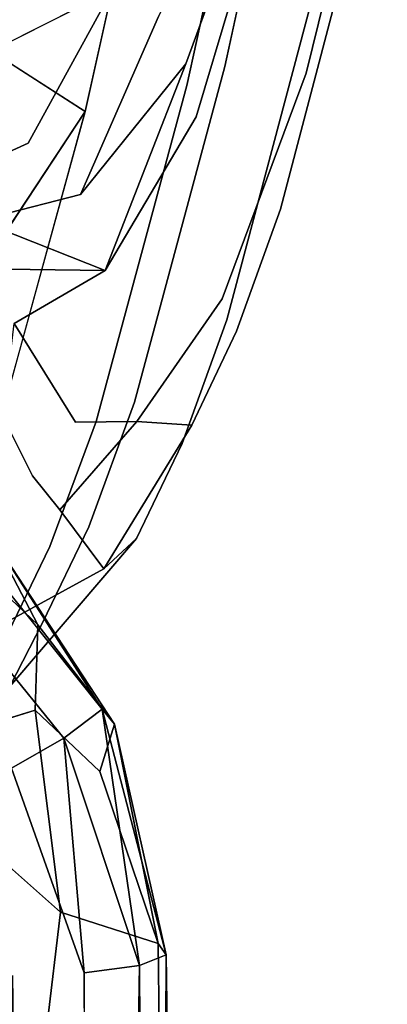
# Model space of a CAD drawing. Units: inches. Extents: x -14.7 to 14.7, y -13.2 to 15.4.
# Drawn here: x 10.3 to 11.5, y 5.5 to 8.7 of the extents above; entities that cross this region are included whole.
import ezdxf

# ---------------------------------------------------------------- set-up
doc = ezdxf.new("R2010")
doc.units = ezdxf.units.IN
doc.layers.add('AFUCH-3-BKFB', color=5, linetype='Continuous')
doc.layers.add('AFUCH-3-STFB', color=5, linetype='Continuous')

msp = doc.modelspace()

# ---------------------------------------------------------------- linework, layer by layer
at = {"layer": 'AFUCH-3-BKFB'}
for points, invisible_edges in [([(10.1792, 8.5768, 33.1143), (10.4631, 10.0051, 36.1133), (9.5803, 10.1708, 36.1488)], 15), ([(10.1792, 8.5768, 33.1143), (10.5729, 8.7762, 33.6007), (10.4631, 10.0051, 36.1133)], 12), ([(10.7247, 8.69, 25.408), (11.2891, 9.8408, 30.5606), (10.8135, 8.5363, 25.4344)], 12), ([(10.8466, 8.3635, 25.4699), (10.8135, 8.5363, 25.4344), (11.2891, 9.8408, 30.5606)], 1), ([(11.2891, 9.8408, 30.5606), (11.2047, 8.5057, 29.5631), (10.8466, 8.3635, 25.4699)], 3), ([(11.4695, 9.5712, 32.5903), (11.2047, 8.5057, 29.5631), (11.2891, 9.8408, 30.5606)], 14), ([(11.4695, 9.5712, 32.5903), (11.4025, 9.1292, 32.2741), (11.2047, 8.5057, 29.5631)], 3), ([(11.2341, 8.7852, 32.425), (11.1217, 8.0624, 29.0719), (11.4025, 9.1292, 32.2741)], 13), ([(11.2047, 8.5057, 29.5631), (11.4025, 9.1292, 32.2741), (11.1217, 8.0624, 29.0719)], 13), ([(10.3001, 8.2773, 22.0809), (10.1172, 8.7505, 19.9908), (10.4066, 8.9774, 23.2985)], 13), ([(10.3001, 8.2773, 22.0809), (10.4066, 8.9774, 23.2985), (10.5899, 8.8076, 25.3936)], 3), ([(10.9032, 8.8602, 33.5353), (10.94, 8.527, 32.5528), (11.0256, 8.9212, 33.4981)], 13), ([(11.2341, 8.7852, 32.425), (11.0256, 8.9212, 33.4981), (10.94, 8.527, 32.5528)], 13), ([(10.9032, 8.8602, 33.5353), (10.5729, 8.7762, 33.6007), (10.8169, 8.4653, 32.588)], 3), ([(10.9032, 8.8602, 33.5353), (10.8169, 8.4653, 32.588), (10.94, 8.527, 32.5528)], 14), ([(10.3001, 8.2773, 22.0809), (10.5899, 8.8076, 25.3936), (10.4706, 8.1102, 22.1183)], 14), ([(10.5899, 8.8076, 25.3936), (10.7247, 8.69, 25.408), (10.4706, 8.1102, 22.1183)], 13), ([(11.2341, 8.7852, 32.425), (10.94, 8.527, 32.5528), (10.9472, 7.7032, 29.1847)], 3), ([(11.2341, 8.7852, 32.425), (10.9472, 7.7032, 29.1847), (11.1217, 8.0624, 29.0719)], 14), ([(10.3001, 8.2773, 22.0809), (10.0068, 8.1457, 18.729), (10.1172, 8.7505, 19.9908)], 14), ([(10.5729, 8.7762, 33.6007), (10.4849, 8.3811, 32.6503), (10.8169, 8.4653, 32.588)], 14), ([(10.8135, 8.5363, 25.4344), (10.4706, 8.1102, 22.1183), (10.7247, 8.69, 25.408)], 12), ([(9.889, 7.4767, 29.9795), (10.4849, 8.3811, 32.6503), (10.1792, 8.5768, 33.1143)], 12), ([(10.8135, 8.5363, 25.4344), (10.5506, 7.8638, 22.1181), (10.4706, 8.1102, 22.1183)], 2), ([(10.8466, 8.3635, 25.4699), (10.5506, 7.8638, 22.1181), (10.8135, 8.5363, 25.4344)], 12), ([(10.8169, 8.4653, 32.588), (10.6461, 7.4352, 29.2839), (10.94, 8.527, 32.5528)], 13), ([(10.9472, 7.7032, 29.1847), (10.94, 8.527, 32.5528), (10.6461, 7.4352, 29.2839)], 13), ([(11.2047, 8.5057, 29.5631), (10.9319, 7.7709, 26.4454), (10.8466, 8.3635, 25.4699)], 14), ([(11.2047, 8.5057, 29.5631), (10.9782, 7.6655, 27.4341), (10.9319, 7.7709, 26.4454)], 3), ([(10.9782, 7.6655, 27.4341), (11.2047, 8.5057, 29.5631), (11.1217, 8.0624, 29.0719)], 3), ([(10.8169, 8.4653, 32.588), (10.4849, 8.3811, 32.6503), (10.5208, 7.3717, 29.3121)], 3), ([(10.8169, 8.4653, 32.588), (10.5208, 7.3717, 29.3121), (10.6461, 7.4352, 29.2839)], 14), ([(10.1842, 7.2872, 29.3644), (10.5208, 7.3717, 29.3121), (10.4849, 8.3811, 32.6503)], 3), ([(10.8466, 8.3635, 25.4699), (10.6538, 7.3719, 23.2664), (10.5506, 7.8638, 22.1181)], 3), ([(10.9319, 7.7709, 26.4454), (10.6538, 7.3719, 23.2664), (10.8466, 8.3635, 25.4699)], 14), ([(10.0068, 8.1457, 18.729), (10.3001, 8.2773, 22.0809), (10.4706, 8.1102, 22.1183)], 14), ([(10.1391, 8.0253, 18.7149), (10.0068, 8.1457, 18.729), (10.4706, 8.1102, 22.1183)], 3), ([(10.1391, 8.0253, 18.7149), (10.4706, 8.1102, 22.1183), (10.5506, 7.8638, 22.1181)], 2), ([(10.9782, 7.6655, 27.4341), (11.1217, 8.0624, 29.0719), (10.9472, 7.7032, 29.1847)], 14), ([(10.1391, 8.0253, 18.7149), (10.5506, 7.8638, 22.1181), (10.2247, 7.8679, 18.7041)], 12), ([(10.2541, 7.6909, 18.6978), (10.2247, 7.8679, 18.7041), (10.5506, 7.8638, 22.1181)], 1), ([(10.2541, 7.6909, 18.6978), (10.5506, 7.8638, 22.1181), (10.4534, 7.3697, 20.9756)], 2), ([(10.4534, 7.3697, 20.9756), (10.5506, 7.8638, 22.1181), (10.6538, 7.3719, 23.2664)], 3), ([(10.6538, 7.3719, 23.2664), (10.9319, 7.7709, 26.4454), (10.833, 7.3603, 25.7757)], 2), ([(10.9782, 7.6655, 27.4341), (10.833, 7.3603, 25.7757), (10.9319, 7.7709, 26.4454)], 14), ([(10.9472, 7.7032, 29.1847), (10.6461, 7.4352, 29.2839), (10.8009, 7.3006, 27.5272)], 3), ([(10.9782, 7.6655, 27.4341), (10.9472, 7.7032, 29.1847), (10.8009, 7.3006, 27.5272)], 13), ([(10.3134, 7.195, 19.8325), (10.2182, 7.3854, 18.7402), (10.2541, 7.6909, 18.6978)], 12), ([(10.4534, 7.3697, 20.9756), (10.3134, 7.195, 19.8325), (10.2541, 7.6909, 18.6978)], 3), ([(10.9782, 7.6655, 27.4341), (10.8009, 7.3006, 27.5272), (10.833, 7.3603, 25.7757)], 3), ([(10.6461, 7.4352, 29.2839), (10.5208, 7.3717, 29.3121), (10.497, 7.0289, 27.6115)], 3), ([(10.6461, 7.4352, 29.2839), (10.497, 7.0289, 27.6115), (10.8009, 7.3006, 27.5272)], 14), ([(10.3134, 7.195, 19.8325), (10.1263, 6.8268, 19.7978), (10.2182, 7.3854, 18.7402)], 3), ([(10.1842, 7.2872, 29.3644), (10.3707, 6.9648, 27.6362), (10.5208, 7.3717, 29.3121)], 13), ([(10.3707, 6.9648, 27.6362), (10.497, 7.0289, 27.6115), (10.5208, 7.3717, 29.3121)], 3), ([(10.4534, 7.3697, 20.9756), (10.6538, 7.3719, 23.2664), (10.4032, 7.0841, 20.8624)], 12), ([(10.6538, 7.3719, 23.2664), (10.5464, 6.8919, 23.3103), (10.4032, 7.0841, 20.8624)], 1), ([(10.5464, 6.8919, 23.3103), (10.6538, 7.3719, 23.2664), (10.833, 7.3603, 25.7757)], 1), ([(10.3134, 7.195, 19.8325), (10.4534, 7.3697, 20.9756), (10.4032, 7.0841, 20.8624)], 3), ([(10.6531, 6.9912, 25.8487), (10.5464, 6.8919, 23.3103), (10.833, 7.3603, 25.7757)], 12), ([(10.6531, 6.9912, 25.8487), (10.833, 7.3603, 25.7757), (10.8009, 7.3006, 27.5272)], 3), ([(10.0325, 6.8802, 27.6838), (10.3707, 6.9648, 27.6362), (10.1842, 7.2872, 29.3644)], 3), ([(10.6531, 6.9912, 25.8487), (10.8009, 7.3006, 27.5272), (10.497, 7.0289, 27.6115)], 14), ([(10.3134, 7.195, 19.8325), (10.2169, 6.7124, 20.8506), (10.1263, 6.8268, 19.7978)], 13), ([(10.3134, 7.195, 19.8325), (10.4032, 7.0841, 20.8624), (10.2169, 6.7124, 20.8506)], 14), ([(10.5464, 6.8919, 23.3103), (10.2169, 6.7124, 20.8506), (10.4032, 7.0841, 20.8624)], 2), ([(10.6531, 6.9912, 25.8487), (10.497, 7.0289, 27.6115), (10.3468, 6.7167, 25.918)], 13), ([(10.3707, 6.9648, 27.6362), (10.3468, 6.7167, 25.918), (10.497, 7.0289, 27.6115)], 13), ([(10.5464, 6.8919, 23.3103), (10.6531, 6.9912, 25.8487), (10.2398, 6.5087, 23.3646)], 12), ([(10.6531, 6.9912, 25.8487), (10.3468, 6.7167, 25.918), (10.2398, 6.5087, 23.3646)], 1), ([(10.0325, 6.8802, 27.6838), (10.2198, 6.6521, 25.9392), (10.3707, 6.9648, 27.6362)], 13), ([(10.2198, 6.6521, 25.9392), (10.3468, 6.7167, 25.918), (10.3707, 6.9648, 27.6362)], 3), ([(10.2398, 6.5087, 23.3646), (10.2169, 6.7124, 20.8506), (10.5464, 6.8919, 23.3103)], 12), ([(10.3468, 6.7167, 25.918), (10.2198, 6.6521, 25.9392), (10.2398, 6.5087, 23.3646)], 3)]:
    msp.add_3dface(points, dxfattribs=dict(at, invisible_edges=invisible_edges))
for points in [[(10.1792, 8.5768, 33.1143), (10.4849, 8.3811, 32.6503), (10.5729, 8.7762, 33.6007)], [(9.889, 7.4767, 29.9795), (10.1842, 7.2872, 29.3644), (10.4849, 8.3811, 32.6503)]]:
    msp.add_3dface(points, dxfattribs=at)
at = {"layer": 'AFUCH-3-STFB'}
for points, invisible_edges in [([(9.9526, 6.9135, 14.971), (10.0466, 7.0524, 15.1615), (10.4154, 6.3407, 15.0691)], 2), ([(10.5411, 6.435, 15.2802), (10.4154, 6.3407, 15.0691), (10.0466, 7.0524, 15.1615)], 2), ([(10.0055, 7.0168, 16.0883), (9.8832, 6.9564, 16.4588), (10.3224, 6.432, 16.357)], 14), ([(10.1642, 6.9474, 15.7279), (10.0055, 7.0168, 16.0883), (10.3307, 6.7104, 15.818)], 12), ([(10.0055, 7.0168, 16.0883), (10.3224, 6.432, 16.357), (10.3307, 6.7104, 15.818)], 1), ([(10.1642, 6.9474, 15.7279), (10.3307, 6.7104, 15.818), (10.1837, 6.991, 15.484)], 1), ([(10.1419, 6.3761, 16.7487), (10.3224, 6.432, 16.357), (9.8832, 6.9564, 16.4588)], 2), ([(10.2453, 6.2431, 14.9757), (9.9526, 6.9135, 14.971), (10.4154, 6.3407, 15.0691)], 1), ([(10.5327, 6.2326, 15.9499), (10.3307, 6.7104, 15.818), (10.3224, 6.432, 16.357)], 1), ([(10.5327, 6.2326, 15.9499), (10.5811, 6.3868, 15.606), (10.3307, 6.7104, 15.818)], 12), ([(10.4053, 5.7747, 16.58), (10.3224, 6.432, 16.357), (10.1419, 6.3761, 16.7487)], 12), ([(10.4053, 5.7747, 16.58), (10.5327, 6.2326, 15.9499), (10.3224, 6.432, 16.357)], 1), ([(10.4053, 5.7747, 16.58), (10.1419, 6.3761, 16.7487), (10.1223, 6.0245, 16.9643)], 1), ([(10.2484, 5.5688, 15.0592), (10.2453, 6.2431, 14.9757), (10.4816, 5.577, 15.1134)], 13), ([(10.4053, 5.7747, 16.58), (10.723, 5.6726, 15.7241), (10.5327, 6.2326, 15.9499)], 12), ([(10.4053, 5.7747, 16.58), (10.1223, 6.0245, 16.9643), (10.1935, 4.0005, 17.4339)], 2), ([(10.4053, 5.7747, 16.58), (10.1935, 4.0005, 17.4339), (10.8263, -1.7546, 16.5834)], 14), ([(10.723, 5.6726, 15.7241), (10.4053, 5.7747, 16.58), (10.8263, -1.7546, 16.5834)], 2), ([(10.723, 5.6726, 15.7241), (10.8263, -1.7546, 16.5834), (10.7497, 5.6357, 15.4889)], 2), ([(10.835, -1.7775, 16.2746), (10.7016, -1.7981, 16.0507), (10.7497, 5.6357, 15.4889)], 1), ([(10.8263, -1.7546, 16.5834), (10.835, -1.7775, 16.2746), (10.7497, 5.6357, 15.4889)], 13), ([(10.2484, 5.5688, 15.0592), (10.4816, 5.577, 15.1134), (10.3657, -1.818, 15.9138)], 3), ([(10.3657, -1.818, 15.9138), (10.4816, 5.577, 15.1134), (10.5167, -1.8117, 15.9397)], 13), ([(10.6625, 5.6012, 15.2685), (10.7016, -1.7981, 16.0507), (10.5167, -1.8117, 15.9397)], 2), ([(10.3657, -1.818, 15.9138), (6.5411, 2.3942, 15.4889), (10.2484, 5.5688, 15.0592)], 3)]:
    msp.add_3dface(points, dxfattribs=dict(at, invisible_edges=invisible_edges))
for points in [[(10.1837, 6.991, 15.484), (10.5411, 6.435, 15.2802), (10.0466, 7.0524, 15.1615)], [(10.5811, 6.3868, 15.606), (10.5411, 6.435, 15.2802), (10.1837, 6.991, 15.484)], [(10.1837, 6.991, 15.484), (10.3307, 6.7104, 15.818), (10.5811, 6.3868, 15.606)], [(10.5411, 6.435, 15.2802), (10.6625, 5.6012, 15.2685), (10.4154, 6.3407, 15.0691)], [(10.6625, 5.6012, 15.2685), (10.5411, 6.435, 15.2802), (10.7497, 5.6357, 15.4889)], [(10.5811, 6.3868, 15.606), (10.7497, 5.6357, 15.4889), (10.5411, 6.435, 15.2802)], [(10.723, 5.6726, 15.7241), (10.5811, 6.3868, 15.606), (10.5327, 6.2326, 15.9499)], [(10.723, 5.6726, 15.7241), (10.7497, 5.6357, 15.4889), (10.5811, 6.3868, 15.606)], [(10.2453, 6.2431, 14.9757), (10.4154, 6.3407, 15.0691), (10.4816, 5.577, 15.1134)], [(10.4816, 5.577, 15.1134), (10.4154, 6.3407, 15.0691), (10.6625, 5.6012, 15.2685)], [(10.7497, 5.6357, 15.4889), (10.7016, -1.7981, 16.0507), (10.6625, 5.6012, 15.2685)], [(10.4816, 5.577, 15.1134), (10.6625, 5.6012, 15.2685), (10.5167, -1.8117, 15.9397)]]:
    msp.add_3dface(points, dxfattribs=at)

doc.saveas('drawing.dxf')
